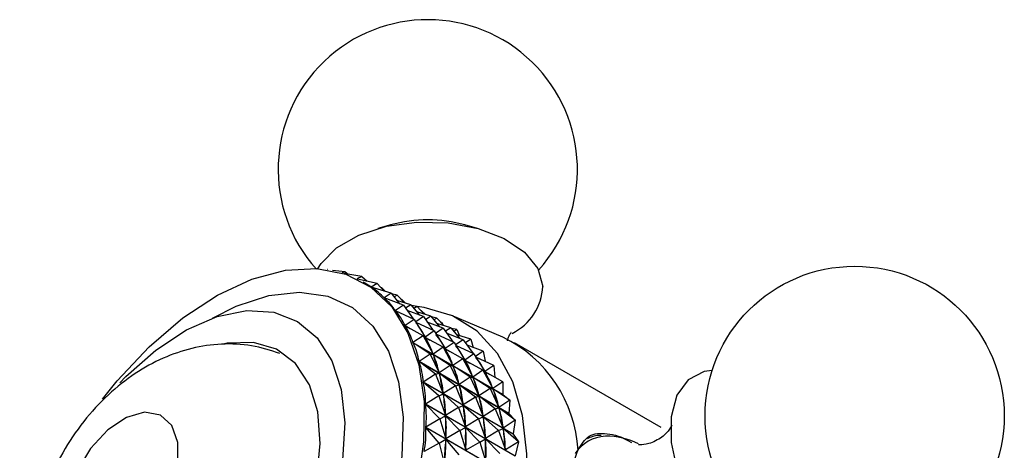
# Model space of a CAD drawing. Units: millimetres. Extents: x 5 to 995, y 5 to 995.
# Drawn here: x 723 to 745, y 167 to 176 of the extents above; entities that cross this region are included whole.
import ezdxf

# ---------------------------------------------------------------- set-up
doc = ezdxf.new("R2010")
doc.units = ezdxf.units.MM

msp = doc.modelspace()

# ---------------------------------------------------------------- linework, layer by layer
at = {"color": 7, "linetype": 'Continuous', "lineweight": 25}
for p, q in [((731.31, 171.981), (731.034, 171.904)), ((733.198, 171.904), (732.922, 171.981)), ((729.937, 171.009), (729.934, 171.009)), ((729.937, 171.009), (729.935, 171.009)), ((729.937, 171.009), (729.938, 171.009)), ((730.322, 170.963), (730.045, 170.989)), ((730.322, 170.963), (730.246, 170.938)), ((730.683, 170.862), (730.291, 170.924)), ((730.322, 170.963), (730.39, 170.909)), ((730.683, 170.862), (730.576, 170.809)), ((731.016, 170.706), (730.587, 170.804)), ((730.683, 170.862), (730.796, 170.756)), ((730.751, 170.715), (730.709, 170.739)), ((731.016, 170.706), (730.886, 170.629)), ((731.016, 170.706), (731.168, 170.542)), ((730.886, 170.629), (730.889, 170.627)), ((731.318, 170.497), (730.888, 170.627)), ((731.116, 170.612), (731.101, 170.614)), ((731.116, 170.612), (731.107, 170.608)), ((731.116, 170.612), (731.201, 170.532)), ((731.318, 170.497), (731.166, 170.398)), ((731.318, 170.497), (731.504, 170.268)), ((731.449, 170.456), (731.329, 170.483)), ((731.449, 170.456), (731.383, 170.417)), ((731.449, 170.456), (731.601, 170.292)), ((731.166, 170.398), (731.173, 170.394)), ((731.587, 170.237), (731.169, 170.396)), ((731.751, 170.247), (731.446, 170.339)), ((731.549, 170.362), (731.534, 170.364)), ((731.549, 170.362), (731.54, 170.358)), ((731.549, 170.362), (731.634, 170.282)), ((731.751, 170.247), (731.634, 170.171)), ((731.751, 170.247), (731.937, 170.018)), ((731.587, 170.237), (731.413, 170.119)), ((731.413, 170.119), (731.428, 170.11)), ((731.82, 169.927), (731.415, 170.116)), ((731.587, 170.237), (731.8, 169.937)), ((732.02, 169.987), (731.669, 170.12)), ((731.882, 170.206), (731.762, 170.233)), ((731.882, 170.206), (731.816, 170.167)), ((732.184, 169.997), (731.879, 170.089)), ((731.882, 170.206), (732.034, 170.042)), ((731.982, 170.112), (731.967, 170.114)), ((731.982, 170.112), (731.973, 170.108)), ((731.982, 170.112), (732.067, 170.032)), ((731.82, 169.927), (731.623, 169.793)), ((731.82, 169.927), (732.058, 169.544)), ((732.02, 169.987), (731.853, 169.874)), ((732.253, 169.677), (731.862, 169.86)), ((732.02, 169.987), (732.233, 169.686)), ((732.184, 169.997), (732.067, 169.921)), ((732.453, 169.736), (732.103, 169.87)), ((732.184, 169.997), (732.37, 169.768)), ((732.315, 169.956), (732.195, 169.983)), ((732.315, 169.956), (732.249, 169.917)), ((732.617, 169.747), (732.312, 169.839)), ((732.315, 169.956), (732.467, 169.792)), ((732.415, 169.862), (732.4, 169.864)), ((732.415, 169.862), (732.406, 169.858)), ((732.415, 169.862), (732.438, 169.823)), ((733.745, 169.543), (732.615, 170.023)), ((731.623, 169.793), (731.731, 169.73)), ((732.014, 169.572), (731.625, 169.79)), ((732.253, 169.677), (732.058, 169.544)), ((732.253, 169.677), (732.491, 169.294)), ((732.453, 169.736), (732.286, 169.624)), ((732.686, 169.427), (732.295, 169.61)), ((732.453, 169.736), (732.666, 169.436)), ((732.617, 169.747), (732.5, 169.67)), ((732.886, 169.486), (732.536, 169.62)), ((732.617, 169.747), (732.803, 169.518)), ((732.748, 169.706), (732.628, 169.733)), ((732.748, 169.706), (732.682, 169.667)), ((732.748, 169.706), (732.807, 169.57)), ((732.014, 169.572), (731.795, 169.423)), ((731.795, 169.423), (733.746, 168.297)), ((733.747, 168.294), (731.796, 169.42)), ((732.169, 169.175), (731.796, 169.42)), ((732.014, 169.572), (732.23, 169.174)), ((732.014, 169.572), (732.061, 169.538)), ((732.049, 169.547), (732.164, 169.48)), ((732.061, 169.538), (732.067, 169.525)), ((732.447, 169.322), (732.061, 169.538)), ((732.686, 169.427), (732.491, 169.294)), ((732.686, 169.427), (732.924, 169.044)), ((732.886, 169.486), (732.719, 169.373)), ((733.05, 169.497), (732.746, 169.589)), ((732.886, 169.486), (733.099, 169.186)), ((733.05, 169.497), (732.933, 169.42)), ((733.05, 169.497), (733.103, 169.319)), ((737.182, 167.579), (734, 169.416)), ((732.169, 169.175), (731.927, 169.014)), ((732.169, 169.175), (732.362, 168.765)), ((732.169, 169.175), (732.232, 169.168)), ((732.224, 169.188), (732.23, 169.174)), ((732.447, 169.322), (732.23, 169.174)), ((732.232, 169.168), (732.237, 169.153)), ((732.602, 168.925), (732.232, 169.168)), ((732.447, 169.322), (732.663, 168.924)), ((732.447, 169.322), (732.494, 169.288)), ((732.482, 169.297), (732.597, 169.23)), ((732.494, 169.288), (732.5, 169.275)), ((732.881, 169.072), (732.494, 169.288)), ((733.119, 169.177), (732.728, 169.36)), ((733.119, 169.177), (732.924, 169.044)), ((733.319, 169.236), (732.969, 169.37)), ((733.119, 169.177), (733.357, 168.794)), ((733.319, 169.236), (733.152, 169.123)), ((733.319, 169.236), (733.359, 169.017)), ((731.927, 169.014), (733.877, 167.887)), ((733.878, 167.884), (731.927, 169.01)), ((732.282, 168.738), (731.927, 169.01)), ((732.881, 169.072), (732.663, 168.924)), ((732.881, 169.072), (733.096, 168.674)), ((732.881, 169.072), (732.927, 169.038)), ((732.915, 169.047), (733.03, 168.98)), ((732.927, 169.038), (732.933, 169.024)), ((733.314, 168.822), (732.927, 169.038)), ((733.552, 168.927), (733.161, 169.11)), ((732.282, 168.738), (732.364, 168.758)), ((732.357, 168.78), (732.362, 168.765)), ((732.602, 168.925), (732.362, 168.765)), ((732.364, 168.758), (732.367, 168.742)), ((732.715, 168.488), (732.364, 168.758)), ((732.602, 168.925), (732.795, 168.515)), ((732.602, 168.925), (732.665, 168.918)), ((732.657, 168.938), (732.663, 168.924)), ((733.035, 168.674), (732.665, 168.918)), ((732.665, 168.918), (732.67, 168.903)), ((733.314, 168.822), (733.096, 168.674)), ((733.314, 168.822), (733.529, 168.424)), ((733.314, 168.822), (733.36, 168.788)), ((733.348, 168.797), (733.463, 168.73)), ((733.552, 168.927), (733.357, 168.794)), ((733.36, 168.788), (733.367, 168.774)), ((733.747, 168.572), (733.36, 168.788)), ((733.552, 168.927), (733.574, 168.669)), ((732.282, 168.738), (732.017, 168.568)), ((732.017, 168.568), (733.968, 167.442)), ((733.969, 167.438), (732.018, 168.564)), ((732.353, 168.267), (732.018, 168.564)), ((732.282, 168.738), (732.453, 168.319)), ((732.79, 168.53), (732.795, 168.515)), ((733.035, 168.674), (732.795, 168.515)), ((733.035, 168.674), (733.228, 168.265)), ((733.035, 168.674), (733.099, 168.668)), ((733.09, 168.688), (733.096, 168.674)), ((733.468, 168.424), (733.099, 168.668)), ((733.099, 168.668), (733.103, 168.653)), ((733.747, 168.572), (733.529, 168.424)), ((733.747, 168.572), (733.746, 168.297)), ((732.449, 168.335), (732.453, 168.319)), ((732.715, 168.488), (732.453, 168.319)), ((732.715, 168.488), (732.797, 168.508)), ((732.715, 168.488), (732.886, 168.069)), ((733.149, 168.238), (732.797, 168.508)), ((732.797, 168.508), (732.8, 168.492)), ((733.468, 168.424), (733.228, 168.265)), ((733.468, 168.424), (733.661, 168.015)), ((733.468, 168.424), (733.532, 168.418)), ((733.523, 168.438), (733.529, 168.424)), ((733.901, 168.174), (733.532, 168.418)), ((733.532, 168.418), (733.536, 168.403)), ((732.353, 168.267), (732.066, 168.09)), ((732.353, 168.267), (732.454, 168.311)), ((732.353, 168.267), (732.501, 167.842)), ((732.454, 168.311), (732.455, 168.294)), ((732.786, 168.017), (732.454, 168.311)), ((733.149, 168.238), (732.886, 168.069)), ((733.149, 168.238), (733.23, 168.258)), ((733.149, 168.238), (733.319, 167.819)), ((733.223, 168.28), (733.228, 168.265)), ((733.582, 167.988), (733.23, 168.258)), ((733.23, 168.258), (733.233, 168.242)), ((733.901, 168.174), (733.661, 168.015)), ((733.747, 168.294), (733.901, 168.174)), ((733.901, 168.174), (733.877, 167.887)), ((732.066, 168.09), (734.017, 166.964)), ((734.017, 166.96), (732.066, 168.086)), ((732.381, 167.765), (732.066, 168.086)), ((732.786, 168.017), (732.501, 167.842)), ((732.786, 168.017), (732.887, 168.061)), ((732.786, 168.017), (732.934, 167.592)), ((732.882, 168.085), (732.886, 168.069)), ((733.219, 167.766), (732.887, 168.061)), ((732.887, 168.061), (732.889, 168.044)), ((733.582, 167.988), (733.319, 167.819)), ((733.582, 167.988), (733.663, 168.008)), ((733.582, 167.988), (733.752, 167.569)), ((733.656, 168.03), (733.661, 168.015)), ((734.015, 167.738), (733.663, 168.008)), ((733.663, 168.008), (733.666, 167.992)), ((733.878, 167.884), (733.877, 167.887)), ((732.381, 167.765), (732.072, 167.585)), ((732.381, 167.765), (732.502, 167.833)), ((732.381, 167.765), (732.507, 167.336)), ((732.5, 167.859), (732.501, 167.842)), ((732.814, 167.515), (732.502, 167.833)), ((732.502, 167.833), (732.502, 167.815)), ((733.219, 167.766), (732.934, 167.592)), ((733.219, 167.766), (733.32, 167.811)), ((733.219, 167.766), (733.367, 167.342)), ((733.315, 167.835), (733.319, 167.819)), ((733.652, 167.516), (733.32, 167.811)), ((733.32, 167.811), (733.322, 167.794)), ((734.015, 167.738), (733.752, 167.569)), ((733.878, 167.884), (734.015, 167.738)), ((734.015, 167.738), (733.968, 167.442)), ((732.072, 167.585), (734.023, 166.459)), ((734.022, 166.454), (732.072, 167.58)), ((732.365, 167.237), (732.072, 167.58)), ((732.814, 167.515), (732.507, 167.336)), ((732.814, 167.515), (732.935, 167.583)), ((732.814, 167.515), (732.941, 167.086)), ((732.933, 167.609), (732.934, 167.592)), ((733.247, 167.265), (732.935, 167.583)), ((732.935, 167.583), (732.935, 167.565)), ((733.652, 167.516), (733.367, 167.342)), ((733.652, 167.516), (733.753, 167.561)), ((733.652, 167.516), (733.801, 167.092)), ((733.749, 167.585), (733.752, 167.569)), ((734.086, 167.266), (733.753, 167.561)), ((733.753, 167.561), (733.755, 167.544)), ((732.365, 167.237), (732.507, 167.327)), ((732.507, 167.327), (732.506, 167.308)), ((732.507, 167.354), (732.507, 167.336)), ((732.798, 166.987), (732.507, 167.327)), ((733.247, 167.265), (732.941, 167.086)), ((733.247, 167.265), (733.368, 167.333)), ((733.247, 167.265), (733.374, 166.836)), ((733.366, 167.359), (733.367, 167.342)), ((733.68, 167.015), (733.368, 167.333)), ((733.368, 167.333), (733.368, 167.315)), ((734.086, 167.266), (733.801, 167.092)), ((733.969, 167.438), (733.968, 167.442)), ((733.969, 167.438), (734.086, 167.266)), ((734.086, 167.266), (734.017, 166.964)), ((732.365, 167.237), (732.035, 167.057)), ((732.365, 167.237), (732.471, 166.808)), ((732.94, 167.104), (732.941, 167.086)), ((733.799, 167.109), (733.801, 167.092))]:
    msp.add_line(p, q, dxfattribs=at)
at = {"color": 7, "linetype": 'Continuous', "lineweight": 25, "flags": 128}
for points in [[(729.72, 171.016), (729.797, 171.143), (730.136, 171.484), (730.621, 171.76), (731.217, 171.95), (731.879, 172.04), (732.56, 172.024), (733.207, 171.902), (733.773, 171.684), (734.217, 171.386), (734.505, 171.03), (734.615, 170.642)], [(725.048, 168.197), (725.368, 168.596), (726.062, 169.335), (726.794, 169.96), (727.546, 170.454), (728.296, 170.803), (729.023, 170.999), (729.709, 171.035), (730.334, 170.91), (730.881, 170.628), (731.336, 170.197), (731.685, 169.628)], [(725.425, 168.552), (725.557, 168.688), (726.207, 169.261), (726.878, 169.7), (727.545, 169.989), (728.184, 170.118), (728.773, 170.083), (729.289, 169.884), (729.715, 169.529), (730.034, 169.03)], [(729.464, 158.457), (730.236, 158.974), (730.987, 159.622), (731.699, 160.383), (732.353, 161.238), (732.932, 162.165), (733.422, 163.14), (733.809, 164.137), (734.083, 165.131), (734.238, 166.096), (734.269, 167.007), (734.176, 167.84), (733.96, 168.574), (733.629, 169.19), (733.189, 169.671), (732.653, 170.006), (732.034, 170.186), (731.883, 170.205)], [(731.685, 169.628), (731.92, 168.938), (732.034, 168.144), (732.024, 167.268), (731.89, 166.335)], [(723.944, 162.77), (724.009, 162.612), (724.313, 162.152), (724.725, 161.841), (725.226, 161.693), (725.795, 161.714), (726.407, 161.903), (727.035, 162.252), (727.652, 162.745), (728.23, 163.362), (728.746, 164.075), (729.175, 164.852), (729.499, 165.661), (729.705, 166.465), (729.782, 167.23), (729.728, 167.921), (729.545, 168.51), (729.242, 168.97), (728.83, 169.28), (728.329, 169.428), (727.76, 169.408), (727.672, 169.39)], [(730.034, 169.03), (730.236, 168.406), (730.312, 167.68), (730.261, 166.876), (730.084, 166.025), (729.788, 165.157), (729.382, 164.304), (728.883, 163.497), (728.307, 162.763), (727.677, 162.131), (727.013, 161.623), (726.341, 161.257), (725.685, 161.047), (725.069, 161), (724.514, 161.118), (724.041, 161.396), (723.667, 161.825), (723.405, 162.389), (723.265, 163.067), (723.252, 163.836), (723.367, 164.667), (723.505, 165.216)], [(738.293, 168.82), (738.121, 168.794), (737.772, 168.613), (737.525, 168.279), (737.399, 167.815), (737.402, 167.257), (737.536, 166.646), (737.789, 166.027), (738.143, 165.446), (738.572, 164.946), (739.045, 164.565), (739.525, 164.33), (739.977, 164.259), (740.368, 164.357), (740.368, 164.357)], [(724.232, 165.602), (724.299, 165.176), (724.493, 164.875), (724.792, 164.729), (725.165, 164.755), (725.571, 164.951), (725.966, 165.294), (726.307, 165.749), (726.557, 166.264), (726.69, 166.785), (726.69, 167.256), (726.557, 167.624), (726.307, 167.851), (725.966, 167.912), (725.571, 167.799), (725.165, 167.526), (724.792, 167.122), (724.493, 166.63), (724.299, 166.104), (724.232, 165.602)]]:
    msp.add_lwpolyline(points, dxfattribs=at)
at = {"color": 8, "linetype": 'Continuous', "lineweight": 25, "flags": 128}
for points in [[(727.438, 169.953), (727.957, 170.216), (728.663, 170.449), (729.332, 170.522), (729.943, 170.432), (730.479, 170.183), (730.923, 169.781), (731.261, 169.239)], [(731.261, 169.239), (731.483, 168.574), (731.582, 167.806), (731.556, 166.958), (731.405, 166.055), (731.134, 165.126), (730.75, 164.198), (730.266, 163.3), (729.697, 162.459), (729.059, 161.7), (728.372, 161.047), (727.657, 160.52), (726.935, 160.134), (726.229, 159.901), (725.56, 159.828), (724.948, 159.918), (724.413, 160.167), (723.969, 160.569), (723.631, 161.11), (723.409, 161.775), (723.31, 162.544), (723.304, 162.793)]]:
    msp.add_lwpolyline(points, dxfattribs=at)
at = {"color": 7, "linetype": 'Continuous', "lineweight": 25}
msp.add_circle((741.389, 167.832), 3.25, dxfattribs=at)
for centre, radius, start, end in [((732.116, 173.186), 3.25, 317.7064, 221.8877), ((732.116, 169.002), 3.086, 74.8527, 105.1473), ((733.407, 170.704), 1.21, 296.6672, 357.066), ((732.467, 166.921), 2.917, 3.2931, 63.9988), ((730.591, 167.068), 3.385, 21.2274, 21.2885), ((736.007, 165.911), 1.48, 62.3305, 91.2182)]:
    msp.add_arc(centre, radius, start, end, dxfattribs=at)
at = {"color": 8, "linetype": 'Continuous', "lineweight": 25}
msp.add_arc((736.023, 166.55), 0.843, 93.1919, 146.6785, dxfattribs=at)
at = {"color": 7, "linetype": 'Continuous', "lineweight": 25}
for centre, major_axis, ratio, start_param, end_param in [((716.884, 171.272), (14.234, -0.975), 0.117572, 0.188973, 0.235767), ((716.884, 171.272), (14.453, -1.253), 0.150061, 0.1673, 0.263133), ((716.884, 171.272), (14.644, -1.555), 0.180566, 0.146238, 0.24207), ((716.884, 171.272), (14.807, -1.883), 0.209158, 0.125916, 0.221749), ((717.317, 171.022), (14.807, -1.883), 0.209158, 0.129806, 0.217859), ((716.884, 171.272), (14.939, -2.236), 0.235885, 0.106452, 0.202285), ((717.75, 170.772), (14.807, -1.883), 0.209158, 0.129806, 0.217859), ((716.884, 171.272), (15.041, -2.613), 0.260768, 0.087948, 0.18378), ((738.58, 158.747), (-6.671, 11.285), 0.03366, 0.281881, 0.369934), ((717.317, 171.022), (14.939, -2.236), 0.235885, 0.110342, 0.198395), ((739.013, 158.497), (-6.671, 11.285), 0.03366, 0.281881, 0.369934), ((717.75, 170.772), (14.939, -2.236), 0.235885, 0.110342, 0.198395), ((718.183, 170.522), (14.807, -1.883), 0.209158, 0.129806, 0.217859), ((716.884, 171.272), (15.111, -3.014), 0.283811, 0.070491, 0.166323), ((738.58, 158.747), (-6.377, 11.062), 0.078105, 0.303925, 0.391977), ((717.317, 171.022), (15.041, -2.613), 0.260768, 0.091838, 0.17989), ((739.446, 158.247), (-6.671, 11.285), 0.03366, 0.281881, 0.369934), ((718.183, 170.522), (14.939, -2.236), 0.235885, 0.110342, 0.198395), ((718.616, 170.272), (14.807, -1.883), 0.209158, 0.129806, 0.217859), ((738.58, 158.747), (-6.099, 10.806), 0.125606, 0.325234, 0.413286), ((717.317, 171.022), (15.111, -3.014), 0.283811, 0.074381, 0.162433), ((739.013, 158.497), (-6.377, 11.062), 0.078105, 0.303925, 0.391977), ((717.75, 170.772), (15.041, -2.613), 0.260768, 0.091838, 0.17989), ((739.88, 157.997), (-6.671, 11.285), 0.03366, 0.281881, 0.369934), ((718.616, 170.272), (14.939, -2.236), 0.235885, 0.110342, 0.198395), ((716.884, 171.272), (15.147, -3.437), 0.304994, 0.054148, 0.14998), ((739.446, 158.247), (-6.377, 11.062), 0.078105, 0.303925, 0.391977), ((718.183, 170.522), (15.041, -2.613), 0.260768, 0.091838, 0.17989), ((739.013, 158.497), (-6.099, 10.806), 0.125606, 0.325234, 0.413286), ((717.75, 170.772), (15.111, -3.014), 0.283811, 0.074381, 0.162433), ((739.88, 157.997), (-6.377, 11.062), 0.078105, 0.303925, 0.391977), ((718.616, 170.272), (15.041, -2.613), 0.260768, 0.091838, 0.17989), ((738.58, 158.747), (-5.841, 10.517), 0.176468, 0.345347, 0.433399), ((717.317, 171.022), (15.147, -3.437), 0.304994, 0.058038, 0.14609), ((739.446, 158.247), (-6.099, 10.806), 0.125606, 0.325234, 0.413286), ((718.183, 170.522), (15.111, -3.014), 0.283811, 0.074381, 0.162433), ((716.884, 171.272), (15.15, -3.882), 0.32428, 0.038965, 0.134798), ((739.013, 158.497), (-5.841, 10.517), 0.176468, 0.345347, 0.433399), ((717.75, 170.772), (15.147, -3.437), 0.304994, 0.058038, 0.14609), ((739.88, 157.997), (-6.099, 10.806), 0.125606, 0.325234, 0.413286), ((718.616, 170.272), (15.111, -3.014), 0.283811, 0.074381, 0.162433), ((738.58, 158.747), (-5.607, 10.195), 0.231034, 0.363628, 0.45168), ((717.317, 171.022), (15.15, -3.882), 0.32428, 0.042855, 0.130908), ((739.446, 158.247), (-5.841, 10.517), 0.176468, 0.345347, 0.433399), ((718.183, 170.522), (15.147, -3.437), 0.304994, 0.058038, 0.14609), ((716.884, 171.272), (15.119, -4.346), 0.341619, 0.024963, 0.120795), ((739.013, 158.497), (-5.607, 10.195), 0.231034, 0.363628, 0.45168), ((717.75, 170.772), (15.15, -3.882), 0.32428, 0.042855, 0.130908), ((739.88, 157.997), (-5.841, 10.517), 0.176468, 0.345347, 0.433399), ((718.616, 170.272), (15.147, -3.437), 0.304994, 0.058038, 0.14609), ((738.58, 158.747), (-5.403, 9.839), 0.289666, 0.379153, 0.467205), ((717.317, 171.022), (15.119, -4.346), 0.341619, 0.028853, 0.116905), ((739.446, 158.247), (-5.607, 10.195), 0.231034, 0.363628, 0.45168), ((718.183, 170.522), (15.15, -3.882), 0.32428, 0.042855, 0.130908)]:
    msp.add_ellipse(centre, major_axis=major_axis, ratio=ratio, start_param=start_param, end_param=end_param, dxfattribs=at)
for points, knots in [([(733.849, 169.462), (733.859, 169.5), (733.884, 169.604), (733.943, 169.66), (733.924, 169.643), (733.922, 169.641)], [0, 0, 0, 0, 0.342038, 0.928772, 1, 1, 1, 1]), ([(728.905, 169.188), (728.701, 169.253), (728.288, 169.384), (727.634, 169.409), (726.984, 169.316), (726.352, 169.098), (725.741, 168.76), (725.158, 168.298), (724.625, 167.719), (724.166, 167.038), (723.805, 166.28), (723.572, 165.492), (723.504, 164.918), (723.497, 164.428), (723.53, 163.961), (723.683, 163.325), (723.975, 162.711), (724.328, 162.218), (724.621, 161.983), (724.74, 161.887)], [0, 0, 0, 0, 0.057027, 0.115577, 0.173748, 0.233053, 0.295007, 0.360631, 0.429545, 0.499937, 0.571614, 0.64558, 0.713855, 0.724853, 0.776938, 0.8395, 0.899944, 0.959336, 1, 1, 1, 1]), ([(735.379, 167.089), (735.45, 167.209), (735.594, 167.448), (735.995, 167.466), (736.331, 167.385), (736.539, 167.256), (736.539, 167.256)], [0, 0, 0, 0, 0.333451, 0.666749, 0.999638, 1, 1, 1, 1]), ([(737.415, 167.621), (737.416, 167.625), (737.421, 167.651), (737.379, 167.535), (737.205, 167.357), (736.934, 167.216), (736.714, 167.2), (736.697, 167.204), (736.69, 167.206)], [0, 0, 0, 0, 0.026348, 0.209462, 0.417098, 0.661779, 0.859733, 1, 1, 1, 1]), ([(735.88, 167.405), (735.863, 167.407), (735.753, 167.415), (735.657, 167.37), (735.576, 167.331)], [0, 0, 0, 0, 0.156628, 1, 1, 1, 1]), ([(735.379, 165.309), (735.328, 165.568), (735.226, 166.086), (735.244, 166.701), (735.339, 166.973), (735.379, 167.089)], [0, 0, 0, 0, 0.365023, 0.730378, 1, 1, 1, 1])]:
    msp.add_open_spline(points, degree=3, knots=knots, dxfattribs=at)

doc.saveas('drawing.dxf')
